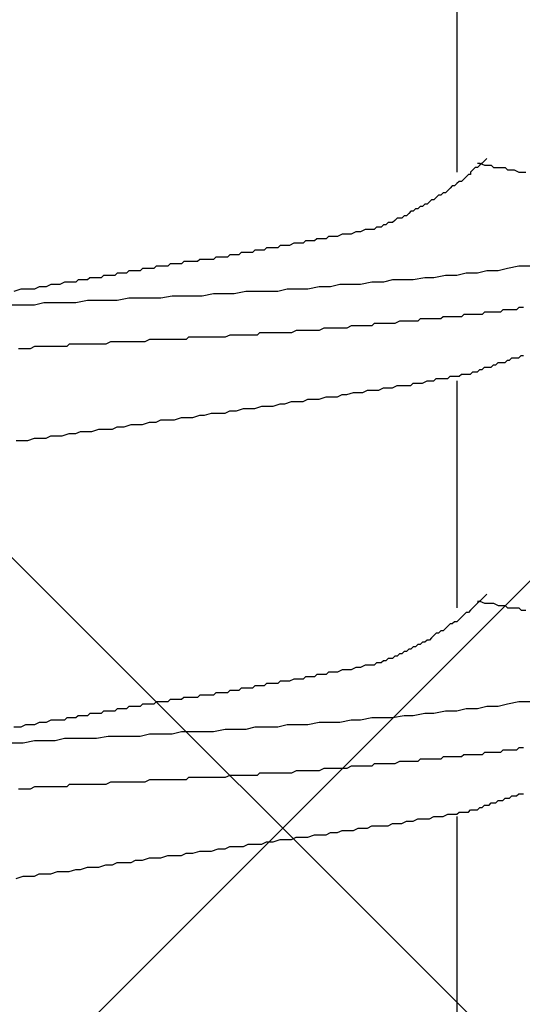
# Model space of a CAD drawing. Units: millimetres. Extents: x 0 to 2760, y 0 to 1910.
# Drawn here: x 1239 to 1242, y 855 to 860 of the extents above; entities that cross this region are included whole.
import ezdxf

# ---------------------------------------------------------------- set-up
doc = ezdxf.new("R2010")
doc.units = ezdxf.units.MM
doc.layers.add('HATCH', color=9, linetype='Continuous', lineweight=9)
doc.layers.add('KANAMONO_SCREW', color=4, linetype='Continuous')

msp = doc.modelspace()

# ---------------------------------------------------------------- linework, layer by layer
at = {"layer": 'HATCH', "linetype": 'Continuous'}
for p, q in [((1246.238, 850), (1211.238, 885)), ((1234.5578, 850), (1269.5578, 885))]:
    msp.add_line(p, q, dxfattribs=at)
at = {"layer": 'KANAMONO_SCREW'}
for p, q in [((1241.3486, 860.6632), (1241.3486, 859.4231)), ((1241.4614, 859.4732), (1241.4739, 859.4732)), ((1241.4739, 859.4732), (1241.499, 859.4607)), ((1241.4864, 859.4732), (1241.4739, 859.4607)), ((1241.499, 859.4857), (1241.4864, 859.4732)), ((1241.5115, 859.4982), (1241.499, 859.4857)), ((1241.4113, 859.4106), (1241.3987, 859.398)), ((1241.4238, 859.4106), (1241.4113, 859.4106)), ((1241.4363, 859.4356), (1241.4238, 859.4231)), ((1241.4238, 859.4231), (1241.4238, 859.4106)), ((1241.4489, 859.4481), (1241.4363, 859.4356)), ((1241.4614, 859.4481), (1241.4489, 859.4481)), ((1241.4739, 859.4607), (1241.4614, 859.4481)), ((1241.499, 859.4607), (1241.5115, 859.4607)), ((1241.5115, 859.4607), (1241.5365, 859.4607)), ((1241.5365, 859.4607), (1241.5491, 859.4481)), ((1241.5491, 859.4481), (1241.5741, 859.4481)), ((1241.5741, 859.4481), (1241.5866, 859.4481)), ((1241.5866, 859.4481), (1241.6117, 859.4481)), ((1241.6117, 859.4481), (1241.6242, 859.4356)), ((1241.6242, 859.4356), (1241.6493, 859.4356)), ((1241.6493, 859.4356), (1241.6618, 859.4356)), ((1241.6618, 859.4356), (1241.6868, 859.4231)), ((1241.6868, 859.4231), (1241.6994, 859.4231)), ((1241.6994, 859.4231), (1241.7244, 859.4231)), ((1241.3486, 859.3605), (1241.3361, 859.3479)), ((1241.3612, 859.373), (1241.3486, 859.3605)), ((1241.3737, 859.373), (1241.3612, 859.373)), ((1241.3862, 859.3855), (1241.3737, 859.373)), ((1241.3987, 859.398), (1241.3862, 859.3855)), ((1241.2735, 859.3104), (1241.261, 859.2978)), ((1241.286, 859.3104), (1241.2735, 859.3104)), ((1241.2985, 859.3229), (1241.286, 859.3104)), ((1241.3111, 859.3354), (1241.2985, 859.3229)), ((1241.3236, 859.3479), (1241.3111, 859.3354)), ((1241.3361, 859.3479), (1241.3236, 859.3479)), ((1241.1983, 859.2603), (1241.1858, 859.2477)), ((1241.2109, 859.2728), (1241.1983, 859.2603)), ((1241.2234, 859.2728), (1241.2109, 859.2728)), ((1241.2359, 859.2853), (1241.2234, 859.2728)), ((1241.2484, 859.2978), (1241.2359, 859.2853)), ((1241.261, 859.2978), (1241.2484, 859.2978)), ((1241.0856, 859.1976), (1241.0731, 859.1851)), ((1241.0981, 859.2101), (1241.0856, 859.1976)), ((1241.1106, 859.2101), (1241.0981, 859.2101)), ((1241.1232, 859.2227), (1241.1106, 859.2101)), ((1241.1357, 859.2227), (1241.1232, 859.2227)), ((1241.1482, 859.2352), (1241.1357, 859.2227)), ((1241.1608, 859.2352), (1241.1482, 859.2352)), ((1241.1733, 859.2477), (1241.1608, 859.2352)), ((1241.1858, 859.2477), (1241.1733, 859.2477)), ((1240.9729, 859.1475), (1240.9603, 859.135)), ((1240.9854, 859.1475), (1240.9729, 859.1475)), ((1240.9979, 859.1475), (1240.9854, 859.1475)), ((1241.0104, 859.16), (1240.9979, 859.1475)), ((1241.023, 859.1726), (1241.0104, 859.16)), ((1241.0355, 859.1726), (1241.023, 859.1726)), ((1241.048, 859.1726), (1241.0355, 859.1726)), ((1241.0605, 859.1851), (1241.048, 859.1726)), ((1241.0731, 859.1851), (1241.0605, 859.1851)), ((1240.7975, 859.0974), (1240.7724, 859.0849)), ((1240.8225, 859.0974), (1240.7975, 859.0974)), ((1240.8476, 859.1099), (1240.8225, 859.0974)), ((1240.8727, 859.1099), (1240.8476, 859.1099)), ((1240.8852, 859.1099), (1240.8727, 859.1099)), ((1240.8977, 859.1099), (1240.8852, 859.1099)), ((1240.9102, 859.1225), (1240.8977, 859.1099)), ((1240.9228, 859.1225), (1240.9102, 859.1225)), ((1240.9353, 859.1225), (1240.9228, 859.1225)), ((1240.9478, 859.135), (1240.9353, 859.1225)), ((1240.9603, 859.135), (1240.9478, 859.135)), ((1240.4593, 859.0348), (1240.4342, 859.0223)), ((1240.4718, 859.0348), (1240.4593, 859.0348)), ((1240.4843, 859.0348), (1240.4718, 859.0348)), ((1240.5094, 859.0348), (1240.4843, 859.0348)), ((1240.5219, 859.0473), (1240.5094, 859.0348)), ((1240.547, 859.0473), (1240.5219, 859.0473)), ((1240.572, 859.0473), (1240.547, 859.0473)), ((1240.5846, 859.0598), (1240.572, 859.0473)), ((1240.6096, 859.0598), (1240.5846, 859.0598)), ((1240.6347, 859.0598), (1240.6096, 859.0598)), ((1240.6472, 859.0724), (1240.6347, 859.0598)), ((1240.6722, 859.0724), (1240.6472, 859.0724)), ((1240.6973, 859.0724), (1240.6722, 859.0724)), ((1240.7223, 859.0849), (1240.6973, 859.0724)), ((1240.7474, 859.0849), (1240.7223, 859.0849)), ((1240.7724, 859.0849), (1240.7474, 859.0849)), ((1240.1712, 858.9847), (1240.1587, 858.9722)), ((1240.1837, 858.9847), (1240.1712, 858.9847)), ((1240.1962, 858.9847), (1240.1837, 858.9847)), ((1240.2088, 858.9847), (1240.1962, 858.9847)), ((1240.2213, 858.9847), (1240.2088, 858.9847)), ((1240.2338, 858.9847), (1240.2213, 858.9847)), ((1240.2463, 858.9972), (1240.2338, 858.9847)), ((1240.2589, 858.9972), (1240.2463, 858.9972)), ((1240.2714, 858.9972), (1240.2589, 858.9972)), ((1240.2839, 858.9972), (1240.2714, 858.9972)), ((1240.2965, 858.9972), (1240.2839, 858.9972)), ((1240.309, 859.0097), (1240.2965, 858.9972)), ((1240.334, 859.0097), (1240.309, 859.0097)), ((1240.3466, 859.0097), (1240.334, 859.0097)), ((1240.3591, 859.0097), (1240.3466, 859.0097)), ((1240.3716, 859.0097), (1240.3591, 859.0097)), ((1240.3841, 859.0223), (1240.3716, 859.0097)), ((1240.4092, 859.0223), (1240.3841, 859.0223)), ((1240.4217, 859.0223), (1240.4092, 859.0223)), ((1240.4342, 859.0223), (1240.4217, 859.0223)), ((1239.858, 858.9346), (1239.8455, 858.922)), ((1239.8706, 858.9346), (1239.858, 858.9346)), ((1239.8831, 858.9346), (1239.8706, 858.9346)), ((1239.8956, 858.9346), (1239.8831, 858.9346)), ((1239.9081, 858.9346), (1239.8956, 858.9346)), ((1239.9207, 858.9346), (1239.9081, 858.9346)), ((1239.9332, 858.9346), (1239.9207, 858.9346)), ((1239.9457, 858.9471), (1239.9332, 858.9346)), ((1239.9582, 858.9471), (1239.9457, 858.9471)), ((1239.9708, 858.9471), (1239.9582, 858.9471)), ((1239.9833, 858.9471), (1239.9708, 858.9471)), ((1239.9958, 858.9471), (1239.9833, 858.9471)), ((1240.0084, 858.9471), (1239.9958, 858.9471)), ((1240.0209, 858.9471), (1240.0084, 858.9471)), ((1240.0334, 858.9596), (1240.0209, 858.9471)), ((1240.0459, 858.9596), (1240.0334, 858.9596)), ((1240.0585, 858.9596), (1240.0459, 858.9596)), ((1240.071, 858.9596), (1240.0585, 858.9596)), ((1240.0835, 858.9596), (1240.071, 858.9596)), ((1240.096, 858.9596), (1240.0835, 858.9596)), ((1240.1086, 858.9722), (1240.096, 858.9596)), ((1240.1211, 858.9722), (1240.1086, 858.9722)), ((1240.1336, 858.9722), (1240.1211, 858.9722)), ((1240.1461, 858.9722), (1240.1336, 858.9722)), ((1240.1587, 858.9722), (1240.1461, 858.9722)), ((1239.5574, 858.8845), (1239.5449, 858.8719)), ((1239.5699, 858.8845), (1239.5574, 858.8845)), ((1239.5825, 858.8845), (1239.5699, 858.8845)), ((1239.595, 858.8845), (1239.5825, 858.8845)), ((1239.6075, 858.8845), (1239.595, 858.8845)), ((1239.62, 858.8845), (1239.6075, 858.8845)), ((1239.6326, 858.897), (1239.62, 858.8845)), ((1239.6451, 858.897), (1239.6326, 858.897)), ((1239.6576, 858.897), (1239.6451, 858.897)), ((1239.6701, 858.897), (1239.6576, 858.897)), ((1239.6827, 858.897), (1239.6701, 858.897)), ((1239.6952, 858.897), (1239.6827, 858.897)), ((1239.7077, 858.9095), (1239.6952, 858.897)), ((1239.7203, 858.9095), (1239.7077, 858.9095)), ((1239.7328, 858.9095), (1239.7203, 858.9095)), ((1239.7453, 858.9095), (1239.7328, 858.9095)), ((1239.7578, 858.9095), (1239.7453, 858.9095)), ((1239.7704, 858.9095), (1239.7578, 858.9095)), ((1239.7829, 858.922), (1239.7704, 858.9095)), ((1239.7954, 858.922), (1239.7829, 858.922)), ((1239.8079, 858.922), (1239.7954, 858.922)), ((1239.8205, 858.922), (1239.8079, 858.922)), ((1239.833, 858.922), (1239.8205, 858.922)), ((1239.8455, 858.922), (1239.833, 858.922)), ((1241.5115, 858.8845), (1241.4614, 858.8719)), ((1241.5741, 858.8845), (1241.5115, 858.8845)), ((1241.6242, 858.897), (1241.5741, 858.8845)), ((1241.6868, 858.9095), (1241.6242, 858.897)), ((1241.7495, 858.9095), (1241.6868, 858.9095)), ((1239.2067, 858.8218), (1239.1816, 858.8093)), ((1239.2192, 858.8218), (1239.2067, 858.8218)), ((1239.2443, 858.8218), (1239.2192, 858.8218)), ((1239.2693, 858.8218), (1239.2443, 858.8218)), ((1239.2818, 858.8344), (1239.2693, 858.8218)), ((1239.3069, 858.8344), (1239.2818, 858.8344)), ((1239.3319, 858.8344), (1239.3069, 858.8344)), ((1239.3445, 858.8469), (1239.3319, 858.8344)), ((1239.3695, 858.8469), (1239.3445, 858.8469)), ((1239.382, 858.8469), (1239.3695, 858.8469)), ((1239.4071, 858.8469), (1239.382, 858.8469)), ((1239.4196, 858.8594), (1239.4071, 858.8469)), ((1239.4447, 858.8594), (1239.4196, 858.8594)), ((1239.4572, 858.8594), (1239.4447, 858.8594)), ((1239.4823, 858.8594), (1239.4572, 858.8594)), ((1239.4948, 858.8719), (1239.4823, 858.8594)), ((1239.5073, 858.8719), (1239.4948, 858.8719)), ((1239.5198, 858.8719), (1239.5073, 858.8719)), ((1239.5449, 858.8719), (1239.5198, 858.8719)), ((1240.8852, 858.8218), (1240.8225, 858.8093)), ((1240.9478, 858.8218), (1240.8852, 858.8218)), ((1240.9979, 858.8344), (1240.9478, 858.8218)), ((1241.0605, 858.8344), (1240.9979, 858.8344)), ((1241.1106, 858.8344), (1241.0605, 858.8344)), ((1241.1733, 858.8469), (1241.1106, 858.8344)), ((1241.2234, 858.8469), (1241.1733, 858.8469)), ((1241.286, 858.8594), (1241.2234, 858.8469)), ((1241.3486, 858.8594), (1241.286, 858.8594)), ((1241.3987, 858.8719), (1241.3486, 858.8594)), ((1241.4614, 858.8719), (1241.3987, 858.8719)), ((1238.9687, 858.7843), (1238.9311, 858.7717)), ((1238.9937, 858.7843), (1238.9687, 858.7843)), ((1239.0188, 858.7843), (1238.9937, 858.7843)), ((1239.0438, 858.7843), (1239.0188, 858.7843)), ((1239.0689, 858.7968), (1239.0438, 858.7843)), ((1239.0939, 858.7968), (1239.0689, 858.7968)), ((1239.1065, 858.7968), (1239.0939, 858.7968)), ((1239.1315, 858.8093), (1239.1065, 858.7968)), ((1239.1566, 858.8093), (1239.1315, 858.8093)), ((1239.1816, 858.8093), (1239.1566, 858.8093)), ((1240.1962, 858.7717), (1240.1336, 858.7592)), ((1240.2463, 858.7717), (1240.1962, 858.7717)), ((1240.309, 858.7717), (1240.2463, 858.7717)), ((1240.3716, 858.7717), (1240.309, 858.7717)), ((1240.4217, 858.7843), (1240.3716, 858.7717)), ((1240.4843, 858.7843), (1240.4217, 858.7843)), ((1240.5344, 858.7843), (1240.4843, 858.7843)), ((1240.5971, 858.7968), (1240.5344, 858.7843)), ((1240.6597, 858.7968), (1240.5971, 858.7968)), ((1240.7098, 858.8093), (1240.6597, 858.7968)), ((1240.7724, 858.8093), (1240.7098, 858.8093)), ((1240.8225, 858.8093), (1240.7724, 858.8093)), ((1239.3319, 858.7216), (1239.2693, 858.7091)), ((1239.382, 858.7216), (1239.3319, 858.7216)), ((1239.4447, 858.7216), (1239.382, 858.7216)), ((1239.4948, 858.7216), (1239.4447, 858.7216)), ((1239.5574, 858.7342), (1239.4948, 858.7216)), ((1239.62, 858.7342), (1239.5574, 858.7342)), ((1239.6701, 858.7342), (1239.62, 858.7342)), ((1239.7328, 858.7342), (1239.6701, 858.7342)), ((1239.7954, 858.7467), (1239.7328, 858.7342)), ((1239.8455, 858.7467), (1239.7954, 858.7467)), ((1239.9081, 858.7467), (1239.8455, 858.7467)), ((1239.9582, 858.7467), (1239.9081, 858.7467)), ((1240.0209, 858.7592), (1239.9582, 858.7467)), ((1240.0835, 858.7592), (1240.0209, 858.7592)), ((1240.1336, 858.7592), (1240.0835, 858.7592)), ((1238.9812, 858.6966), (1238.9186, 858.6966)), ((1239.0438, 858.6966), (1238.9812, 858.6966)), ((1239.0939, 858.7091), (1239.0438, 858.6966)), ((1239.1566, 858.7091), (1239.0939, 858.7091)), ((1239.2067, 858.7091), (1239.1566, 858.7091)), ((1239.2693, 858.7091), (1239.2067, 858.7091)), ((1241.499, 858.659), (1241.4864, 858.6465)), ((1241.5115, 858.659), (1241.499, 858.659)), ((1241.524, 858.659), (1241.5115, 858.659)), ((1241.5365, 858.659), (1241.524, 858.659)), ((1241.5491, 858.659), (1241.5365, 858.659)), ((1241.5616, 858.659), (1241.5491, 858.659)), ((1241.5741, 858.659), (1241.5616, 858.659)), ((1241.5866, 858.659), (1241.5741, 858.659)), ((1241.5992, 858.6715), (1241.5866, 858.659)), ((1241.6117, 858.6715), (1241.5992, 858.6715)), ((1241.6242, 858.6715), (1241.6117, 858.6715)), ((1241.6367, 858.6715), (1241.6242, 858.6715)), ((1241.6493, 858.6715), (1241.6367, 858.6715)), ((1241.6618, 858.6715), (1241.6493, 858.6715)), ((1241.6743, 858.6715), (1241.6618, 858.6715)), ((1241.6868, 858.6841), (1241.6743, 858.6715)), ((1241.6994, 858.6841), (1241.6868, 858.6841)), ((1241.7119, 858.6841), (1241.6994, 858.6841)), ((1241.0355, 858.6089), (1241.0104, 858.5964)), ((1241.048, 858.6089), (1241.0355, 858.6089)), ((1241.0731, 858.6089), (1241.048, 858.6089)), ((1241.0856, 858.6089), (1241.0731, 858.6089)), ((1241.0981, 858.6089), (1241.0856, 858.6089)), ((1241.1106, 858.6089), (1241.0981, 858.6089)), ((1241.1232, 858.6089), (1241.1106, 858.6089)), ((1241.1357, 858.6089), (1241.1232, 858.6089)), ((1241.1482, 858.6214), (1241.1357, 858.6089)), ((1241.1608, 858.6214), (1241.1482, 858.6214)), ((1241.1733, 858.6214), (1241.1608, 858.6214)), ((1241.1858, 858.6214), (1241.1733, 858.6214)), ((1241.2109, 858.6214), (1241.1858, 858.6214)), ((1241.2234, 858.6214), (1241.2109, 858.6214)), ((1241.2359, 858.6214), (1241.2234, 858.6214)), ((1241.2484, 858.6214), (1241.2359, 858.6214)), ((1241.261, 858.6214), (1241.2484, 858.6214)), ((1241.2735, 858.6339), (1241.261, 858.6214)), ((1241.286, 858.6339), (1241.2735, 858.6339)), ((1241.2985, 858.6339), (1241.286, 858.6339)), ((1241.3111, 858.6339), (1241.2985, 858.6339)), ((1241.3236, 858.6339), (1241.3111, 858.6339)), ((1241.3361, 858.6339), (1241.3236, 858.6339)), ((1241.3486, 858.6339), (1241.3361, 858.6339)), ((1241.3612, 858.6339), (1241.3486, 858.6339)), ((1241.3737, 858.6339), (1241.3612, 858.6339)), ((1241.3862, 858.6465), (1241.3737, 858.6339)), ((1241.3987, 858.6465), (1241.3862, 858.6465)), ((1241.4113, 858.6465), (1241.3987, 858.6465)), ((1241.4238, 858.6465), (1241.4113, 858.6465)), ((1241.4363, 858.6465), (1241.4238, 858.6465)), ((1241.4489, 858.6465), (1241.4363, 858.6465)), ((1241.4614, 858.6465), (1241.4489, 858.6465)), ((1241.4864, 858.6465), (1241.4614, 858.6465)), ((1240.4718, 858.5588), (1240.4468, 858.5463)), ((1240.4969, 858.5588), (1240.4718, 858.5588)), ((1240.5094, 858.5588), (1240.4969, 858.5588)), ((1240.5344, 858.5588), (1240.5094, 858.5588)), ((1240.5595, 858.5588), (1240.5344, 858.5588)), ((1240.5846, 858.5588), (1240.5595, 858.5588)), ((1240.5971, 858.5588), (1240.5846, 858.5588)), ((1240.6221, 858.5713), (1240.5971, 858.5588)), ((1240.6472, 858.5713), (1240.6221, 858.5713)), ((1240.6597, 858.5713), (1240.6472, 858.5713)), ((1240.6848, 858.5713), (1240.6597, 858.5713)), ((1240.7098, 858.5713), (1240.6848, 858.5713)), ((1240.7349, 858.5713), (1240.7098, 858.5713)), ((1240.7474, 858.5713), (1240.7349, 858.5713)), ((1240.7724, 858.5838), (1240.7474, 858.5713)), ((1240.7975, 858.5838), (1240.7724, 858.5838)), ((1240.81, 858.5838), (1240.7975, 858.5838)), ((1240.8351, 858.5838), (1240.81, 858.5838)), ((1240.8601, 858.5838), (1240.8351, 858.5838)), ((1240.8852, 858.5838), (1240.8601, 858.5838)), ((1240.8977, 858.5964), (1240.8852, 858.5838)), ((1240.9228, 858.5964), (1240.8977, 858.5964)), ((1240.9478, 858.5964), (1240.9228, 858.5964)), ((1240.9603, 858.5964), (1240.9478, 858.5964)), ((1240.9854, 858.5964), (1240.9603, 858.5964)), ((1241.0104, 858.5964), (1240.9854, 858.5964)), ((1239.4572, 858.4962), (1239.4322, 858.4836)), ((1239.4697, 858.4962), (1239.4572, 858.4962)), ((1239.4948, 858.4962), (1239.4697, 858.4962)), ((1239.5198, 858.4962), (1239.4948, 858.4962)), ((1239.5449, 858.4962), (1239.5198, 858.4962)), ((1239.5574, 858.4962), (1239.5449, 858.4962)), ((1239.5825, 858.4962), (1239.5574, 858.4962)), ((1239.6075, 858.4962), (1239.5825, 858.4962)), ((1239.6326, 858.4962), (1239.6075, 858.4962)), ((1239.6451, 858.4962), (1239.6326, 858.4962)), ((1239.6701, 858.5087), (1239.6451, 858.4962)), ((1239.6952, 858.5087), (1239.6701, 858.5087)), ((1239.7077, 858.5087), (1239.6952, 858.5087)), ((1239.7328, 858.5087), (1239.7077, 858.5087)), ((1239.7578, 858.5087), (1239.7328, 858.5087)), ((1239.7829, 858.5087), (1239.7578, 858.5087)), ((1239.7954, 858.5087), (1239.7829, 858.5087)), ((1239.8205, 858.5087), (1239.7954, 858.5087)), ((1239.8455, 858.5087), (1239.8205, 858.5087)), ((1239.8706, 858.5087), (1239.8455, 858.5087)), ((1239.8831, 858.5212), (1239.8706, 858.5087)), ((1239.9081, 858.5212), (1239.8831, 858.5212)), ((1239.9332, 858.5212), (1239.9081, 858.5212)), ((1239.9582, 858.5212), (1239.9332, 858.5212)), ((1239.9708, 858.5212), (1239.9582, 858.5212)), ((1239.9958, 858.5212), (1239.9708, 858.5212)), ((1240.0209, 858.5212), (1239.9958, 858.5212)), ((1240.0334, 858.5212), (1240.0209, 858.5212)), ((1240.0585, 858.5212), (1240.0334, 858.5212)), ((1240.0835, 858.5212), (1240.0585, 858.5212)), ((1240.1086, 858.5337), (1240.0835, 858.5212)), ((1240.1211, 858.5337), (1240.1086, 858.5337)), ((1240.1461, 858.5337), (1240.1211, 858.5337)), ((1240.1712, 858.5337), (1240.1461, 858.5337)), ((1240.1962, 858.5337), (1240.1712, 858.5337)), ((1240.2088, 858.5337), (1240.1962, 858.5337)), ((1240.2338, 858.5337), (1240.2088, 858.5337)), ((1240.2589, 858.5337), (1240.2338, 858.5337)), ((1240.2714, 858.5463), (1240.2589, 858.5337)), ((1240.2965, 858.5463), (1240.2714, 858.5463)), ((1240.3215, 858.5463), (1240.2965, 858.5463)), ((1240.3466, 858.5463), (1240.3215, 858.5463)), ((1240.3591, 858.5463), (1240.3466, 858.5463)), ((1240.3841, 858.5463), (1240.3591, 858.5463)), ((1240.4092, 858.5463), (1240.3841, 858.5463)), ((1240.4342, 858.5463), (1240.4092, 858.5463)), ((1240.4468, 858.5463), (1240.4342, 858.5463)), ((1238.9687, 858.4586), (1238.9562, 858.4586)), ((1238.9937, 858.4586), (1238.9687, 858.4586)), ((1239.0188, 858.4586), (1238.9937, 858.4586)), ((1239.0438, 858.4711), (1239.0188, 858.4586)), ((1239.0564, 858.4711), (1239.0438, 858.4711)), ((1239.0814, 858.4711), (1239.0564, 858.4711)), ((1239.1065, 858.4711), (1239.0814, 858.4711)), ((1239.1315, 858.4711), (1239.1065, 858.4711)), ((1239.1441, 858.4711), (1239.1315, 858.4711)), ((1239.1691, 858.4711), (1239.1441, 858.4711)), ((1239.1942, 858.4711), (1239.1691, 858.4711)), ((1239.2192, 858.4711), (1239.1942, 858.4711)), ((1239.2317, 858.4836), (1239.2192, 858.4711)), ((1239.2568, 858.4836), (1239.2317, 858.4836)), ((1239.2818, 858.4836), (1239.2568, 858.4836)), ((1239.2944, 858.4836), (1239.2818, 858.4836)), ((1239.3194, 858.4836), (1239.2944, 858.4836)), ((1239.3445, 858.4836), (1239.3194, 858.4836)), ((1239.3695, 858.4836), (1239.3445, 858.4836)), ((1239.382, 858.4836), (1239.3695, 858.4836)), ((1239.4071, 858.4836), (1239.382, 858.4836)), ((1239.4322, 858.4836), (1239.4071, 858.4836)), ((1241.6117, 858.3834), (1241.6242, 858.3959)), ((1241.6242, 858.3959), (1241.6367, 858.3959)), ((1241.6367, 858.3959), (1241.6493, 858.4085)), ((1241.6493, 858.4085), (1241.6618, 858.4085)), ((1241.6618, 858.4085), (1241.6743, 858.4085)), ((1241.6743, 858.4085), (1241.6868, 858.4085)), ((1241.6868, 858.4085), (1241.6994, 858.421)), ((1241.6994, 858.421), (1241.7119, 858.421)), ((1241.4614, 858.3333), (1241.4739, 858.3458)), ((1241.4739, 858.3458), (1241.4864, 858.3458)), ((1241.4864, 858.3458), (1241.499, 858.3584)), ((1241.499, 858.3584), (1241.5115, 858.3584)), ((1241.5115, 858.3584), (1241.524, 858.3584)), ((1241.524, 858.3584), (1241.5365, 858.3584)), ((1241.5365, 858.3584), (1241.5491, 858.3709)), ((1241.5491, 858.3709), (1241.5616, 858.3709)), ((1241.5616, 858.3709), (1241.5741, 858.3834)), ((1241.5741, 858.3834), (1241.5866, 858.3834)), ((1241.5866, 858.3834), (1241.5992, 858.3834)), ((1241.5992, 858.3834), (1241.6117, 858.3834)), ((1241.1608, 858.2707), (1241.1858, 858.2832)), ((1241.1858, 858.2832), (1241.1983, 858.2832)), ((1241.1983, 858.2832), (1241.2234, 858.2832)), ((1241.2234, 858.2832), (1241.2359, 858.2957)), ((1241.2359, 858.2957), (1241.261, 858.2957)), ((1241.261, 858.2957), (1241.2735, 858.2957)), ((1241.2735, 858.2957), (1241.2985, 858.2957)), ((1241.2985, 858.2957), (1241.3111, 858.3083)), ((1241.3111, 858.3083), (1241.3361, 858.3083)), ((1241.3361, 858.3083), (1241.3486, 858.3083)), ((1241.3486, 858.3083), (1241.3612, 858.3083)), ((1241.3486, 858.2832), (1241.3486, 857.0431)), ((1241.3612, 858.3083), (1241.3737, 858.3208)), ((1241.3737, 858.3208), (1241.3862, 858.3208)), ((1241.3862, 858.3208), (1241.3987, 858.3208)), ((1241.3987, 858.3208), (1241.4113, 858.3208)), ((1241.4113, 858.3208), (1241.4238, 858.3208)), ((1241.4238, 858.3208), (1241.4363, 858.3333)), ((1241.4363, 858.3333), (1241.4489, 858.3333)), ((1241.4489, 858.3333), (1241.4614, 858.3333)), ((1240.8351, 858.2206), (1240.8601, 858.2331)), ((1240.8601, 858.2331), (1240.8852, 858.2331)), ((1240.8852, 858.2331), (1240.9228, 858.2331)), ((1240.9228, 858.2331), (1240.9478, 858.2456)), ((1240.9478, 858.2456), (1240.9729, 858.2456)), ((1240.9729, 858.2456), (1240.9979, 858.2456)), ((1240.9979, 858.2456), (1241.023, 858.2582)), ((1241.023, 858.2582), (1241.048, 858.2582)), ((1241.048, 858.2582), (1241.0731, 858.2582)), ((1241.0731, 858.2582), (1241.0981, 858.2582)), ((1241.0981, 858.2582), (1241.1106, 858.2707)), ((1241.1106, 858.2707), (1241.1357, 858.2707)), ((1241.1357, 858.2707), (1241.1608, 858.2707)), ((1240.5094, 858.1705), (1240.5344, 858.183)), ((1240.5344, 858.183), (1240.572, 858.183)), ((1240.572, 858.183), (1240.5971, 858.183)), ((1240.5971, 858.183), (1240.6347, 858.1955)), ((1240.6347, 858.1955), (1240.6597, 858.1955)), ((1240.6597, 858.1955), (1240.6973, 858.1955)), ((1240.6973, 858.1955), (1240.7223, 858.2081)), ((1240.7223, 858.2081), (1240.7474, 858.2081)), ((1240.7474, 858.2081), (1240.785, 858.2206)), ((1240.785, 858.2206), (1240.81, 858.2206)), ((1240.81, 858.2206), (1240.8351, 858.2206)), ((1240.0835, 858.1078), (1240.1086, 858.1204)), ((1240.1086, 858.1204), (1240.1461, 858.1204)), ((1240.1461, 858.1204), (1240.1837, 858.1329)), ((1240.1837, 858.1329), (1240.2088, 858.1329)), ((1240.2088, 858.1329), (1240.2463, 858.1329)), ((1240.2463, 858.1329), (1240.2839, 858.1454)), ((1240.2839, 858.1454), (1240.309, 858.1454)), ((1240.309, 858.1454), (1240.3466, 858.1454)), ((1240.3466, 858.1454), (1240.3841, 858.158)), ((1240.3841, 858.158), (1240.4092, 858.158)), ((1240.4092, 858.158), (1240.4468, 858.1705)), ((1240.4468, 858.1705), (1240.4718, 858.1705)), ((1240.4718, 858.1705), (1240.5094, 858.1705)), ((1239.7077, 858.0577), (1239.7328, 858.0703)), ((1239.7328, 858.0703), (1239.7704, 858.0703)), ((1239.7704, 858.0703), (1239.8079, 858.0703)), ((1239.8079, 858.0703), (1239.8455, 858.0828)), ((1239.8455, 858.0828), (1239.8706, 858.0828)), ((1239.8706, 858.0828), (1239.9081, 858.0828)), ((1239.9081, 858.0828), (1239.9457, 858.0953)), ((1239.9457, 858.0953), (1239.9708, 858.0953)), ((1239.9708, 858.0953), (1240.0084, 858.1078)), ((1240.0084, 858.1078), (1240.0459, 858.1078)), ((1240.0459, 858.1078), (1240.0835, 858.1078)), ((1239.357, 858.0076), (1239.3946, 858.0202)), ((1239.3946, 858.0202), (1239.4322, 858.0202)), ((1239.4322, 858.0202), (1239.4697, 858.0202)), ((1239.4697, 858.0202), (1239.4948, 858.0327)), ((1239.4948, 858.0327), (1239.5324, 858.0327)), ((1239.5324, 858.0327), (1239.5699, 858.0452)), ((1239.5699, 858.0452), (1239.595, 858.0452)), ((1239.595, 858.0452), (1239.6326, 858.0452)), ((1239.6326, 858.0452), (1239.6701, 858.0577)), ((1239.6701, 858.0577), (1239.7077, 858.0577)), ((1239.0063, 857.9575), (1239.0438, 857.9701)), ((1239.0438, 857.9701), (1239.0689, 857.9701)), ((1239.0689, 857.9701), (1239.1065, 857.9701)), ((1239.1065, 857.9701), (1239.1315, 857.9826)), ((1239.1315, 857.9826), (1239.1691, 857.9826)), ((1239.1691, 857.9826), (1239.1942, 857.9826)), ((1239.1942, 857.9826), (1239.2317, 857.9951)), ((1239.2317, 857.9951), (1239.2693, 857.9951)), ((1239.2693, 857.9951), (1239.2944, 858.0076)), ((1239.2944, 858.0076), (1239.3319, 858.0076)), ((1239.3319, 858.0076), (1239.357, 858.0076)), ((1238.9436, 857.9575), (1238.9812, 857.9575)), ((1238.9812, 857.9575), (1239.0063, 857.9575)), ((1241.499, 857.1058), (1241.4864, 857.0932)), ((1241.5115, 857.1183), (1241.499, 857.1058)), ((1241.4489, 857.0557), (1241.4363, 857.0431)), ((1241.4614, 857.0682), (1241.4489, 857.0557)), ((1241.4614, 857.0807), (1241.4739, 857.0807)), ((1241.4739, 857.0807), (1241.4614, 857.0682)), ((1241.4864, 857.0932), (1241.4739, 857.0807)), ((1241.4739, 857.0807), (1241.499, 857.0682)), ((1241.499, 857.0682), (1241.5115, 857.0682)), ((1241.5115, 857.0682), (1241.5365, 857.0682)), ((1241.5365, 857.0682), (1241.5491, 857.0682)), ((1241.5491, 857.0682), (1241.5741, 857.0557)), ((1241.5741, 857.0557), (1241.5866, 857.0557)), ((1241.5866, 857.0557), (1241.6117, 857.0557)), ((1241.6117, 857.0557), (1241.6242, 857.0431)), ((1241.3737, 856.993), (1241.3612, 856.9805)), ((1241.3862, 857.0056), (1241.3737, 856.993)), ((1241.3987, 857.0181), (1241.3862, 857.0056)), ((1241.4113, 857.0181), (1241.3987, 857.0181)), ((1241.4238, 857.0306), (1241.4113, 857.0181)), ((1241.4363, 857.0431), (1241.4238, 857.0306)), ((1241.6242, 857.0431), (1241.6493, 857.0431)), ((1241.6493, 857.0431), (1241.6618, 857.0431)), ((1241.6618, 857.0431), (1241.6868, 857.0431)), ((1241.6868, 857.0431), (1241.6994, 857.0306)), ((1241.6994, 857.0306), (1241.7244, 857.0306)), ((1241.2985, 856.9429), (1241.286, 856.9304)), ((1241.3111, 856.9554), (1241.2985, 856.9429)), ((1241.3236, 856.9554), (1241.3111, 856.9554)), ((1241.3361, 856.968), (1241.3236, 856.9554)), ((1241.3486, 856.968), (1241.3361, 856.968)), ((1241.3612, 856.9805), (1241.3486, 856.968)), ((1241.2234, 856.8928), (1241.2109, 856.8803)), ((1241.2359, 856.9053), (1241.2234, 856.8928)), ((1241.2484, 856.9053), (1241.2359, 856.9053)), ((1241.261, 856.9179), (1241.2484, 856.9053)), ((1241.2735, 856.9179), (1241.261, 856.9179)), ((1241.286, 856.9304), (1241.2735, 856.9179)), ((1241.1106, 856.8302), (1241.0981, 856.8177)), ((1241.1232, 856.8302), (1241.1106, 856.8302)), ((1241.1357, 856.8427), (1241.1232, 856.8302)), ((1241.1482, 856.8427), (1241.1357, 856.8427)), ((1241.1608, 856.8552), (1241.1482, 856.8427)), ((1241.1733, 856.8552), (1241.1608, 856.8552)), ((1241.1858, 856.8678), (1241.1733, 856.8552)), ((1241.1983, 856.8678), (1241.1858, 856.8678)), ((1241.2109, 856.8803), (1241.1983, 856.8678)), ((1241.0104, 856.7801), (1240.9979, 856.7676)), ((1241.023, 856.7801), (1241.0104, 856.7801)), ((1241.0355, 856.7926), (1241.023, 856.7801)), ((1241.048, 856.7926), (1241.0355, 856.7926)), ((1241.0605, 856.8051), (1241.048, 856.7926)), ((1241.0731, 856.8051), (1241.0605, 856.8051)), ((1241.0856, 856.8177), (1241.0731, 856.8051)), ((1241.0981, 856.8177), (1241.0856, 856.8177)), ((1240.8476, 856.73), (1240.8225, 856.7175)), ((1240.8727, 856.73), (1240.8476, 856.73)), ((1240.8852, 856.73), (1240.8727, 856.73)), ((1240.8977, 856.73), (1240.8852, 856.73)), ((1240.9102, 856.7425), (1240.8977, 856.73)), ((1240.9228, 856.7425), (1240.9102, 856.7425)), ((1240.9353, 856.7425), (1240.9228, 856.7425)), ((1240.9478, 856.755), (1240.9353, 856.7425)), ((1240.9603, 856.755), (1240.9478, 856.755)), ((1240.9729, 856.7676), (1240.9603, 856.755)), ((1240.9854, 856.7676), (1240.9729, 856.7676)), ((1240.9979, 856.7676), (1240.9854, 856.7676)), ((1240.5846, 856.6799), (1240.572, 856.6673)), ((1240.6096, 856.6799), (1240.5846, 856.6799)), ((1240.6347, 856.6799), (1240.6096, 856.6799)), ((1240.6472, 856.6924), (1240.6347, 856.6799)), ((1240.6722, 856.6924), (1240.6472, 856.6924)), ((1240.6973, 856.6924), (1240.6722, 856.6924)), ((1240.7223, 856.7049), (1240.6973, 856.6924)), ((1240.7474, 856.7049), (1240.7223, 856.7049)), ((1240.7724, 856.7049), (1240.7474, 856.7049)), ((1240.7975, 856.7175), (1240.7724, 856.7049)), ((1240.8225, 856.7175), (1240.7975, 856.7175)), ((1240.2463, 856.6172), (1240.2338, 856.6047)), ((1240.2589, 856.6172), (1240.2463, 856.6172)), ((1240.2714, 856.6172), (1240.2589, 856.6172)), ((1240.2839, 856.6172), (1240.2714, 856.6172)), ((1240.2965, 856.6172), (1240.2839, 856.6172)), ((1240.309, 856.6298), (1240.2965, 856.6172)), ((1240.334, 856.6298), (1240.309, 856.6298)), ((1240.3466, 856.6298), (1240.334, 856.6298)), ((1240.3591, 856.6298), (1240.3466, 856.6298)), ((1240.3716, 856.6298), (1240.3591, 856.6298)), ((1240.3841, 856.6423), (1240.3716, 856.6298)), ((1240.4092, 856.6423), (1240.3841, 856.6423)), ((1240.4217, 856.6423), (1240.4092, 856.6423)), ((1240.4342, 856.6423), (1240.4217, 856.6423)), ((1240.4593, 856.6548), (1240.4342, 856.6423)), ((1240.4718, 856.6548), (1240.4593, 856.6548)), ((1240.4843, 856.6548), (1240.4718, 856.6548)), ((1240.5094, 856.6548), (1240.4843, 856.6548)), ((1240.5219, 856.6673), (1240.5094, 856.6548)), ((1240.547, 856.6673), (1240.5219, 856.6673)), ((1240.572, 856.6673), (1240.547, 856.6673)), ((1239.9457, 856.5671), (1239.9332, 856.5546)), ((1239.9582, 856.5671), (1239.9457, 856.5671)), ((1239.9708, 856.5671), (1239.9582, 856.5671)), ((1239.9833, 856.5671), (1239.9708, 856.5671)), ((1239.9958, 856.5671), (1239.9833, 856.5671)), ((1240.0084, 856.5671), (1239.9958, 856.5671)), ((1240.0209, 856.5671), (1240.0084, 856.5671)), ((1240.0334, 856.5797), (1240.0209, 856.5671)), ((1240.0459, 856.5797), (1240.0334, 856.5797)), ((1240.0585, 856.5797), (1240.0459, 856.5797)), ((1240.071, 856.5797), (1240.0585, 856.5797)), ((1240.0835, 856.5797), (1240.071, 856.5797)), ((1240.096, 856.5797), (1240.0835, 856.5797)), ((1240.1086, 856.5922), (1240.096, 856.5797)), ((1240.1211, 856.5922), (1240.1086, 856.5922)), ((1240.1336, 856.5922), (1240.1211, 856.5922)), ((1240.1461, 856.5922), (1240.1336, 856.5922)), ((1240.1587, 856.5922), (1240.1461, 856.5922)), ((1240.1712, 856.6047), (1240.1587, 856.5922)), ((1240.1837, 856.6047), (1240.1712, 856.6047)), ((1240.1962, 856.6047), (1240.1837, 856.6047)), ((1240.2088, 856.6047), (1240.1962, 856.6047)), ((1240.2213, 856.6047), (1240.2088, 856.6047)), ((1240.2338, 856.6047), (1240.2213, 856.6047)), ((1239.6326, 856.517), (1239.62, 856.5045)), ((1239.6451, 856.517), (1239.6326, 856.517)), ((1239.6576, 856.517), (1239.6451, 856.517)), ((1239.6701, 856.517), (1239.6576, 856.517)), ((1239.6827, 856.517), (1239.6701, 856.517)), ((1239.6952, 856.517), (1239.6827, 856.517)), ((1239.7077, 856.5296), (1239.6952, 856.517)), ((1239.7203, 856.5296), (1239.7077, 856.5296)), ((1239.7328, 856.5296), (1239.7203, 856.5296)), ((1239.7453, 856.5296), (1239.7328, 856.5296)), ((1239.7578, 856.5296), (1239.7453, 856.5296)), ((1239.7704, 856.5296), (1239.7578, 856.5296)), ((1239.7829, 856.5421), (1239.7704, 856.5296)), ((1239.7954, 856.5421), (1239.7829, 856.5421)), ((1239.8079, 856.5421), (1239.7954, 856.5421)), ((1239.8205, 856.5421), (1239.8079, 856.5421)), ((1239.833, 856.5421), (1239.8205, 856.5421)), ((1239.8455, 856.5421), (1239.833, 856.5421)), ((1239.858, 856.5546), (1239.8455, 856.5421)), ((1239.8706, 856.5546), (1239.858, 856.5546)), ((1239.8831, 856.5546), (1239.8706, 856.5546)), ((1239.8956, 856.5546), (1239.8831, 856.5546)), ((1239.9081, 856.5546), (1239.8956, 856.5546)), ((1239.9207, 856.5546), (1239.9081, 856.5546)), ((1239.9332, 856.5546), (1239.9207, 856.5546)), ((1241.6242, 856.517), (1241.5741, 856.5045)), ((1241.6868, 856.5296), (1241.6242, 856.517)), ((1241.7495, 856.5296), (1241.6868, 856.5296)), ((1239.2818, 856.4544), (1239.2693, 856.4419)), ((1239.3069, 856.4544), (1239.2818, 856.4544)), ((1239.3319, 856.4544), (1239.3069, 856.4544)), ((1239.3445, 856.4669), (1239.3319, 856.4544)), ((1239.3695, 856.4669), (1239.3445, 856.4669)), ((1239.382, 856.4669), (1239.3695, 856.4669)), ((1239.4071, 856.4669), (1239.382, 856.4669)), ((1239.4196, 856.4795), (1239.4071, 856.4669)), ((1239.4447, 856.4795), (1239.4196, 856.4795)), ((1239.4572, 856.4795), (1239.4447, 856.4795)), ((1239.4823, 856.4795), (1239.4572, 856.4795)), ((1239.4948, 856.492), (1239.4823, 856.4795)), ((1239.5073, 856.492), (1239.4948, 856.492)), ((1239.5198, 856.492), (1239.5073, 856.492)), ((1239.5449, 856.492), (1239.5198, 856.492)), ((1239.5574, 856.5045), (1239.5449, 856.492)), ((1239.5699, 856.5045), (1239.5574, 856.5045)), ((1239.5825, 856.5045), (1239.5699, 856.5045)), ((1239.595, 856.5045), (1239.5825, 856.5045)), ((1239.6075, 856.5045), (1239.595, 856.5045)), ((1239.62, 856.5045), (1239.6075, 856.5045)), ((1241.0605, 856.4544), (1240.9979, 856.4419)), ((1241.1106, 856.4544), (1241.0605, 856.4544)), ((1241.1733, 856.4669), (1241.1106, 856.4544)), ((1241.2234, 856.4669), (1241.1733, 856.4669)), ((1241.286, 856.4795), (1241.2234, 856.4669)), ((1241.3486, 856.4795), (1241.286, 856.4795)), ((1241.3987, 856.492), (1241.3486, 856.4795)), ((1241.4614, 856.492), (1241.3987, 856.492)), ((1241.5115, 856.5045), (1241.4614, 856.492)), ((1241.5741, 856.5045), (1241.5115, 856.5045)), ((1238.9937, 856.4043), (1238.9687, 856.3918)), ((1239.0188, 856.4043), (1238.9937, 856.4043)), ((1239.0438, 856.4043), (1239.0188, 856.4043)), ((1239.0689, 856.4168), (1239.0438, 856.4043)), ((1239.0939, 856.4168), (1239.0689, 856.4168)), ((1239.1065, 856.4168), (1239.0939, 856.4168)), ((1239.1315, 856.4294), (1239.1065, 856.4168)), ((1239.1566, 856.4294), (1239.1315, 856.4294)), ((1239.1816, 856.4294), (1239.1566, 856.4294)), ((1239.2067, 856.4294), (1239.1816, 856.4294)), ((1239.2192, 856.4419), (1239.2067, 856.4294)), ((1239.2443, 856.4419), (1239.2192, 856.4419)), ((1239.2693, 856.4419), (1239.2443, 856.4419)), ((1240.4217, 856.4043), (1240.3716, 856.3918)), ((1240.4843, 856.4043), (1240.4217, 856.4043)), ((1240.5344, 856.4043), (1240.4843, 856.4043)), ((1240.5971, 856.4168), (1240.5344, 856.4043)), ((1240.6597, 856.4168), (1240.5971, 856.4168)), ((1240.7098, 856.4168), (1240.6597, 856.4168)), ((1240.7724, 856.4294), (1240.7098, 856.4168)), ((1240.8225, 856.4294), (1240.7724, 856.4294)), ((1240.8852, 856.4419), (1240.8225, 856.4294)), ((1240.9478, 856.4419), (1240.8852, 856.4419)), ((1240.9979, 856.4419), (1240.9478, 856.4419)), ((1238.9687, 856.3918), (1238.9311, 856.3918)), ((1239.6701, 856.3542), (1239.62, 856.3417)), ((1239.7328, 856.3542), (1239.6701, 856.3542)), ((1239.7954, 856.3542), (1239.7328, 856.3542)), ((1239.8455, 856.3667), (1239.7954, 856.3542)), ((1239.9081, 856.3667), (1239.8455, 856.3667)), ((1239.9582, 856.3667), (1239.9081, 856.3667)), ((1240.0209, 856.3667), (1239.9582, 856.3667)), ((1240.0835, 856.3792), (1240.0209, 856.3667)), ((1240.1336, 856.3792), (1240.0835, 856.3792)), ((1240.1962, 856.3792), (1240.1336, 856.3792)), ((1240.2463, 856.3918), (1240.1962, 856.3792)), ((1240.309, 856.3918), (1240.2463, 856.3918)), ((1240.3716, 856.3918), (1240.309, 856.3918)), ((1238.9812, 856.3041), (1238.9186, 856.3041)), ((1239.0438, 856.3166), (1238.9812, 856.3041)), ((1239.0939, 856.3166), (1239.0438, 856.3166)), ((1239.1566, 856.3166), (1239.0939, 856.3166)), ((1239.2067, 856.3291), (1239.1566, 856.3166)), ((1239.2693, 856.3291), (1239.2067, 856.3291)), ((1239.3319, 856.3291), (1239.2693, 856.3291)), ((1239.382, 856.3291), (1239.3319, 856.3291)), ((1239.4447, 856.3417), (1239.382, 856.3291)), ((1239.4948, 856.3417), (1239.4447, 856.3417)), ((1239.5574, 856.3417), (1239.4948, 856.3417)), ((1239.62, 856.3417), (1239.5574, 856.3417)), ((1241.3862, 856.2415), (1241.3737, 856.2289)), ((1241.3987, 856.2415), (1241.3862, 856.2415)), ((1241.4113, 856.2415), (1241.3987, 856.2415)), ((1241.4238, 856.2415), (1241.4113, 856.2415)), ((1241.4363, 856.2415), (1241.4238, 856.2415)), ((1241.4489, 856.2415), (1241.4363, 856.2415)), ((1241.4614, 856.2415), (1241.4489, 856.2415)), ((1241.4864, 856.2415), (1241.4614, 856.2415)), ((1241.499, 856.254), (1241.4864, 856.2415)), ((1241.5115, 856.254), (1241.499, 856.254)), ((1241.524, 856.254), (1241.5115, 856.254)), ((1241.5365, 856.254), (1241.524, 856.254)), ((1241.5491, 856.254), (1241.5365, 856.254)), ((1241.5616, 856.254), (1241.5491, 856.254)), ((1241.5741, 856.254), (1241.5616, 856.254)), ((1241.5866, 856.254), (1241.5741, 856.254)), ((1241.5992, 856.2665), (1241.5866, 856.254)), ((1241.6117, 856.2665), (1241.5992, 856.2665)), ((1241.6242, 856.2665), (1241.6117, 856.2665)), ((1241.6367, 856.2665), (1241.6242, 856.2665)), ((1241.6493, 856.2665), (1241.6367, 856.2665)), ((1241.6618, 856.2665), (1241.6493, 856.2665)), ((1241.6743, 856.2665), (1241.6618, 856.2665)), ((1241.6868, 856.279), (1241.6743, 856.2665)), ((1241.6994, 856.279), (1241.6868, 856.279)), ((1241.7119, 856.279), (1241.6994, 856.279)), ((1240.8977, 856.1914), (1240.8852, 856.1788)), ((1240.9228, 856.1914), (1240.8977, 856.1914)), ((1240.9478, 856.1914), (1240.9228, 856.1914)), ((1240.9603, 856.1914), (1240.9478, 856.1914)), ((1240.9854, 856.1914), (1240.9603, 856.1914)), ((1241.0104, 856.1914), (1240.9854, 856.1914)), ((1241.0355, 856.2039), (1241.0104, 856.1914)), ((1241.048, 856.2039), (1241.0355, 856.2039)), ((1241.0731, 856.2039), (1241.048, 856.2039)), ((1241.0856, 856.2039), (1241.0731, 856.2039)), ((1241.0981, 856.2039), (1241.0856, 856.2039)), ((1241.1106, 856.2039), (1241.0981, 856.2039)), ((1241.1232, 856.2039), (1241.1106, 856.2039)), ((1241.1357, 856.2039), (1241.1232, 856.2039)), ((1241.1482, 856.2164), (1241.1357, 856.2039)), ((1241.1608, 856.2164), (1241.1482, 856.2164)), ((1241.1733, 856.2164), (1241.1608, 856.2164)), ((1241.1858, 856.2164), (1241.1733, 856.2164)), ((1241.2109, 856.2164), (1241.1858, 856.2164)), ((1241.2234, 856.2164), (1241.2109, 856.2164)), ((1241.2359, 856.2164), (1241.2234, 856.2164)), ((1241.2484, 856.2164), (1241.2359, 856.2164)), ((1241.261, 856.2164), (1241.2484, 856.2164)), ((1241.2735, 856.2289), (1241.261, 856.2164)), ((1241.286, 856.2289), (1241.2735, 856.2289)), ((1241.2985, 856.2289), (1241.286, 856.2289)), ((1241.3111, 856.2289), (1241.2985, 856.2289)), ((1241.3236, 856.2289), (1241.3111, 856.2289)), ((1241.3361, 856.2289), (1241.3236, 856.2289)), ((1241.3486, 856.2289), (1241.3361, 856.2289)), ((1241.3612, 856.2289), (1241.3486, 856.2289)), ((1241.3737, 856.2289), (1241.3612, 856.2289)), ((1240.2714, 856.1413), (1240.2589, 856.1287)), ((1240.2965, 856.1413), (1240.2714, 856.1413)), ((1240.3215, 856.1413), (1240.2965, 856.1413)), ((1240.3466, 856.1413), (1240.3215, 856.1413)), ((1240.3591, 856.1413), (1240.3466, 856.1413)), ((1240.3841, 856.1413), (1240.3591, 856.1413)), ((1240.4092, 856.1413), (1240.3841, 856.1413)), ((1240.4342, 856.1413), (1240.4092, 856.1413)), ((1240.4468, 856.1413), (1240.4342, 856.1413)), ((1240.4718, 856.1538), (1240.4468, 856.1413)), ((1240.4969, 856.1538), (1240.4718, 856.1538)), ((1240.5094, 856.1538), (1240.4969, 856.1538)), ((1240.5344, 856.1538), (1240.5094, 856.1538)), ((1240.5595, 856.1538), (1240.5344, 856.1538)), ((1240.5846, 856.1538), (1240.5595, 856.1538)), ((1240.5971, 856.1538), (1240.5846, 856.1538)), ((1240.6221, 856.1663), (1240.5971, 856.1538)), ((1240.6472, 856.1663), (1240.6221, 856.1663)), ((1240.6597, 856.1663), (1240.6472, 856.1663)), ((1240.6848, 856.1663), (1240.6597, 856.1663)), ((1240.7098, 856.1663), (1240.6848, 856.1663)), ((1240.7349, 856.1663), (1240.7098, 856.1663)), ((1240.7474, 856.1663), (1240.7349, 856.1663)), ((1240.7724, 856.1788), (1240.7474, 856.1663)), ((1240.7975, 856.1788), (1240.7724, 856.1788)), ((1240.81, 856.1788), (1240.7975, 856.1788)), ((1240.8351, 856.1788), (1240.81, 856.1788)), ((1240.8601, 856.1788), (1240.8351, 856.1788)), ((1240.8852, 856.1788), (1240.8601, 856.1788)), ((1239.2317, 856.0786), (1239.2192, 856.0661)), ((1239.2568, 856.0786), (1239.2317, 856.0786)), ((1239.2818, 856.0786), (1239.2568, 856.0786)), ((1239.2944, 856.0786), (1239.2818, 856.0786)), ((1239.3194, 856.0786), (1239.2944, 856.0786)), ((1239.3445, 856.0786), (1239.3194, 856.0786)), ((1239.3695, 856.0786), (1239.3445, 856.0786)), ((1239.382, 856.0786), (1239.3695, 856.0786)), ((1239.4071, 856.0786), (1239.382, 856.0786)), ((1239.4322, 856.0786), (1239.4071, 856.0786)), ((1239.4572, 856.0911), (1239.4322, 856.0786)), ((1239.4697, 856.0911), (1239.4572, 856.0911)), ((1239.4948, 856.0911), (1239.4697, 856.0911)), ((1239.5198, 856.0911), (1239.4948, 856.0911)), ((1239.5449, 856.0911), (1239.5198, 856.0911)), ((1239.5574, 856.0911), (1239.5449, 856.0911)), ((1239.5825, 856.0911), (1239.5574, 856.0911)), ((1239.6075, 856.0911), (1239.5825, 856.0911)), ((1239.6326, 856.0911), (1239.6075, 856.0911)), ((1239.6451, 856.0911), (1239.6326, 856.0911)), ((1239.6701, 856.1037), (1239.6451, 856.0911)), ((1239.6952, 856.1037), (1239.6701, 856.1037)), ((1239.7077, 856.1037), (1239.6952, 856.1037)), ((1239.7328, 856.1037), (1239.7077, 856.1037)), ((1239.7578, 856.1037), (1239.7328, 856.1037)), ((1239.7829, 856.1037), (1239.7578, 856.1037)), ((1239.7954, 856.1037), (1239.7829, 856.1037)), ((1239.8205, 856.1037), (1239.7954, 856.1037)), ((1239.8455, 856.1037), (1239.8205, 856.1037)), ((1239.8706, 856.1037), (1239.8455, 856.1037)), ((1239.8831, 856.1162), (1239.8706, 856.1037)), ((1239.9081, 856.1162), (1239.8831, 856.1162)), ((1239.9332, 856.1162), (1239.9081, 856.1162)), ((1239.9582, 856.1162), (1239.9332, 856.1162)), ((1239.9708, 856.1162), (1239.9582, 856.1162)), ((1239.9958, 856.1162), (1239.9708, 856.1162)), ((1240.0209, 856.1162), (1239.9958, 856.1162)), ((1240.0334, 856.1162), (1240.0209, 856.1162)), ((1240.0585, 856.1162), (1240.0334, 856.1162)), ((1240.0835, 856.1162), (1240.0585, 856.1162)), ((1240.1086, 856.1287), (1240.0835, 856.1162)), ((1240.1211, 856.1287), (1240.1086, 856.1287)), ((1240.1461, 856.1287), (1240.1211, 856.1287)), ((1240.1712, 856.1287), (1240.1461, 856.1287)), ((1240.1962, 856.1287), (1240.1712, 856.1287)), ((1240.2088, 856.1287), (1240.1962, 856.1287)), ((1240.2338, 856.1287), (1240.2088, 856.1287)), ((1240.2589, 856.1287), (1240.2338, 856.1287)), ((1238.9687, 856.0536), (1238.9562, 856.0536)), ((1238.9937, 856.0536), (1238.9687, 856.0536)), ((1239.0188, 856.0536), (1238.9937, 856.0536)), ((1239.0438, 856.0661), (1239.0188, 856.0536)), ((1239.0564, 856.0661), (1239.0438, 856.0661)), ((1239.0814, 856.0661), (1239.0564, 856.0661)), ((1239.1065, 856.0661), (1239.0814, 856.0661)), ((1239.1315, 856.0661), (1239.1065, 856.0661)), ((1239.1441, 856.0661), (1239.1315, 856.0661)), ((1239.1691, 856.0661), (1239.1441, 856.0661)), ((1239.1942, 856.0661), (1239.1691, 856.0661)), ((1239.2192, 856.0661), (1239.1942, 856.0661)), ((1241.6743, 856.016), (1241.6868, 856.0285)), ((1241.6868, 856.0285), (1241.6994, 856.0285)), ((1241.6994, 856.0285), (1241.7119, 856.0285)), ((1241.524, 855.9659), (1241.5365, 855.9784)), ((1241.5365, 855.9784), (1241.5491, 855.9784)), ((1241.5491, 855.9784), (1241.5616, 855.9784)), ((1241.5616, 855.9784), (1241.5741, 855.9909)), ((1241.5741, 855.9909), (1241.5866, 855.9909)), ((1241.5866, 855.9909), (1241.5992, 855.9909)), ((1241.5992, 855.9909), (1241.6117, 856.0035)), ((1241.6117, 856.0035), (1241.6242, 856.0035)), ((1241.6242, 856.0035), (1241.6367, 856.0035)), ((1241.6367, 856.0035), (1241.6493, 856.016)), ((1241.6493, 856.016), (1241.6618, 856.016)), ((1241.6618, 856.016), (1241.6743, 856.016)), ((1241.2735, 855.9033), (1241.2985, 855.9158)), ((1241.2985, 855.9158), (1241.3111, 855.9158)), ((1241.3111, 855.9158), (1241.3361, 855.9158)), ((1241.3361, 855.9158), (1241.3486, 855.9158)), ((1241.3486, 855.9158), (1241.3612, 855.9283)), ((1241.3612, 855.9283), (1241.3737, 855.9283)), ((1241.3737, 855.9283), (1241.3862, 855.9283)), ((1241.3862, 855.9283), (1241.3987, 855.9283)), ((1241.3987, 855.9283), (1241.4113, 855.9283)), ((1241.4113, 855.9283), (1241.4238, 855.9408)), ((1241.4238, 855.9408), (1241.4363, 855.9408)), ((1241.4363, 855.9408), (1241.4489, 855.9408)), ((1241.4489, 855.9408), (1241.4614, 855.9408)), ((1241.4614, 855.9408), (1241.4739, 855.9534)), ((1241.4739, 855.9534), (1241.4864, 855.9534)), ((1241.4864, 855.9534), (1241.499, 855.9659)), ((1241.499, 855.9659), (1241.5115, 855.9659)), ((1241.5115, 855.9659), (1241.524, 855.9659)), ((1240.9729, 855.8532), (1240.9979, 855.8657)), ((1240.9979, 855.8657), (1241.023, 855.8657)), ((1241.023, 855.8657), (1241.048, 855.8657)), ((1241.048, 855.8657), (1241.0731, 855.8782)), ((1241.0731, 855.8782), (1241.0981, 855.8782)), ((1241.0981, 855.8782), (1241.1106, 855.8782)), ((1241.1106, 855.8782), (1241.1357, 855.8907)), ((1241.1357, 855.8907), (1241.1608, 855.8907)), ((1241.1608, 855.8907), (1241.1858, 855.8907)), ((1241.1858, 855.8907), (1241.1983, 855.8907)), ((1241.1983, 855.8907), (1241.2234, 855.9033)), ((1241.2234, 855.9033), (1241.2359, 855.9033)), ((1241.2359, 855.9033), (1241.261, 855.9033)), ((1241.261, 855.9033), (1241.2735, 855.9033)), ((1241.3486, 855.9033), (1241.3486, 854.6632)), ((1240.6347, 855.803), (1240.6597, 855.8156)), ((1240.6597, 855.8156), (1240.6973, 855.8156)), ((1240.6973, 855.8156), (1240.7223, 855.8281)), ((1240.7223, 855.8281), (1240.7474, 855.8281)), ((1240.7474, 855.8281), (1240.785, 855.8281)), ((1240.785, 855.8281), (1240.81, 855.8406)), ((1240.81, 855.8406), (1240.8351, 855.8406)), ((1240.8351, 855.8406), (1240.8601, 855.8406)), ((1240.8601, 855.8406), (1240.8852, 855.8532)), ((1240.8852, 855.8532), (1240.9228, 855.8532)), ((1240.9228, 855.8532), (1240.9478, 855.8532)), ((1240.9478, 855.8532), (1240.9729, 855.8532)), ((1240.2839, 855.7529), (1240.309, 855.7655)), ((1240.309, 855.7655), (1240.3466, 855.7655)), ((1240.3466, 855.7655), (1240.3841, 855.778)), ((1240.3841, 855.778), (1240.4092, 855.778)), ((1240.4092, 855.778), (1240.4468, 855.778)), ((1240.4468, 855.778), (1240.4718, 855.7905)), ((1240.4718, 855.7905), (1240.5094, 855.7905)), ((1240.5094, 855.7905), (1240.5344, 855.7905)), ((1240.5344, 855.7905), (1240.572, 855.803)), ((1240.572, 855.803), (1240.5971, 855.803)), ((1240.5971, 855.803), (1240.6347, 855.803)), ((1239.8455, 855.6903), (1239.8706, 855.7028)), ((1239.8706, 855.7028), (1239.9081, 855.7028)), ((1239.9081, 855.7028), (1239.9457, 855.7154)), ((1239.9457, 855.7154), (1239.9708, 855.7154)), ((1239.9708, 855.7154), (1240.0084, 855.7154)), ((1240.0084, 855.7154), (1240.0459, 855.7279)), ((1240.0459, 855.7279), (1240.0835, 855.7279)), ((1240.0835, 855.7279), (1240.1086, 855.7404)), ((1240.1086, 855.7404), (1240.1461, 855.7404)), ((1240.1461, 855.7404), (1240.1837, 855.7404)), ((1240.1837, 855.7404), (1240.2088, 855.7529)), ((1240.2088, 855.7529), (1240.2463, 855.7529)), ((1240.2463, 855.7529), (1240.2839, 855.7529)), ((1239.4697, 855.6402), (1239.4948, 855.6527)), ((1239.4948, 855.6527), (1239.5324, 855.6527)), ((1239.5324, 855.6527), (1239.5699, 855.6527)), ((1239.5699, 855.6527), (1239.595, 855.6653)), ((1239.595, 855.6653), (1239.6326, 855.6653)), ((1239.6326, 855.6653), (1239.6701, 855.6778)), ((1239.6701, 855.6778), (1239.7077, 855.6778)), ((1239.7077, 855.6778), (1239.7328, 855.6778)), ((1239.7328, 855.6778), (1239.7704, 855.6903)), ((1239.7704, 855.6903), (1239.8079, 855.6903)), ((1239.8079, 855.6903), (1239.8455, 855.6903)), ((1239.1315, 855.5901), (1239.1691, 855.6026)), ((1239.1691, 855.6026), (1239.1942, 855.6026)), ((1239.1942, 855.6026), (1239.2317, 855.6026)), ((1239.2317, 855.6026), (1239.2693, 855.6152)), ((1239.2693, 855.6152), (1239.2944, 855.6152)), ((1239.2944, 855.6152), (1239.3319, 855.6277)), ((1239.3319, 855.6277), (1239.357, 855.6277)), ((1239.357, 855.6277), (1239.3946, 855.6277)), ((1239.3946, 855.6277), (1239.4322, 855.6402)), ((1239.4322, 855.6402), (1239.4697, 855.6402)), ((1238.9436, 855.5651), (1238.9812, 855.5776)), ((1238.9812, 855.5776), (1239.0063, 855.5776)), ((1239.0063, 855.5776), (1239.0438, 855.5776)), ((1239.0438, 855.5776), (1239.0689, 855.5901)), ((1239.0689, 855.5901), (1239.1065, 855.5901)), ((1239.1065, 855.5901), (1239.1315, 855.5901))]:
    msp.add_line(p, q, dxfattribs=at)

doc.saveas('drawing.dxf')
